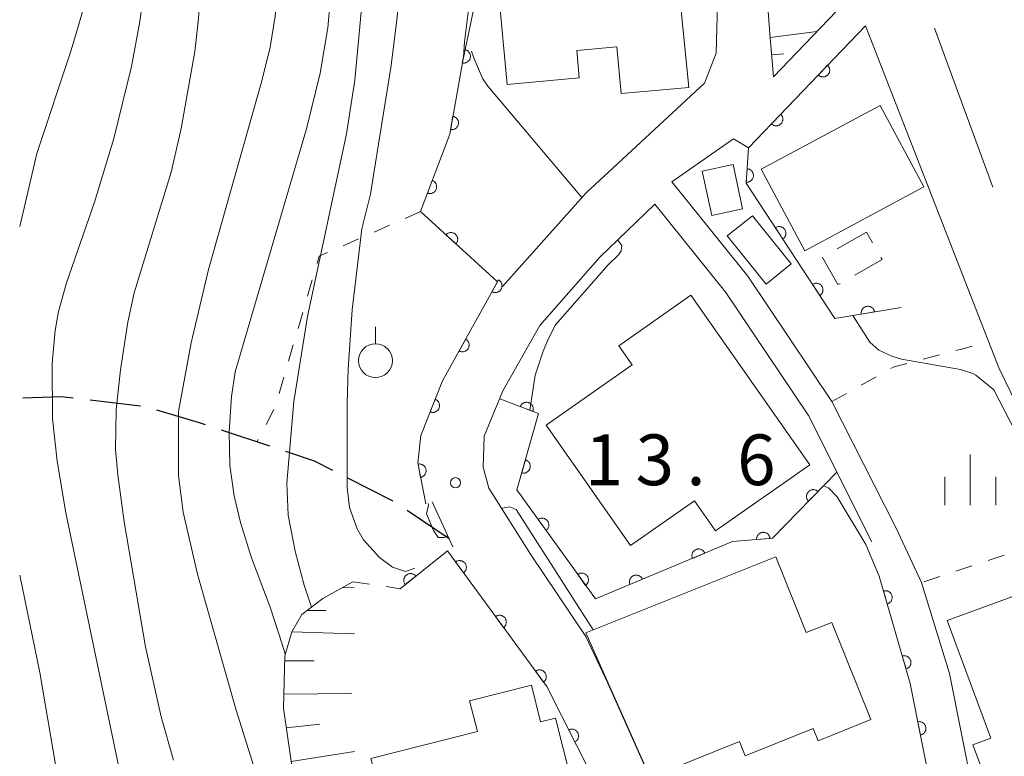
# Model space of a CAD drawing. Units: millimetres. Extents: x -76000 to -74000, y 31500 to 33000.
# Drawn here: x -76000 to -75927, y 32249 to 32304 of the extents above; entities that cross this region are included whole.
import ezdxf

# ---------------------------------------------------------------- set-up
doc = ezdxf.new("R2010")
doc.units = ezdxf.units.MM
for name, color, linetype, lineweight in [('110600_大字・町・丁目界', 7, 'Continuous', 20), ('210100_道路縁（街区線）', 7, 'Continuous', 15), ('210300_徒歩道', 7, 'Continuous', 30), ('300100_普通建物', 7, 'Continuous', 15), ('300300_普通無壁舎', 7, 'Continuous', 9), ('610111_人工斜面(上)', 7, 'Continuous', 9), ('610199_人工斜面(中)', 7, 'Continuous', 9), ('611000_被覆(直)', 7, 'Continuous', 20), ('630100_植生界', 7, 'Continuous', 9), ('631900_果樹園', 7, 'Continuous', 9), ('633400_荒地', 7, 'Continuous', 9), ('710100_等高線（計曲線）', 7, 'Continuous', 20), ('710200_等高線（主曲線）', 7, 'Continuous', 9), ('731200_図化機測定による標高点', 7, 'Continuous', 20), ('731207_図化機測定による標高点（注記）', 7, 'Continuous', 20)]:
    doc.layers.add(name, color=color, linetype=linetype, lineweight=lineweight)
doc.styles.add('Style-WORKING', font='txt')

msp = doc.modelspace()

# ---------------------------------------------------------------- linework, layer by layer
at = {"layer": '110600_大字・町・丁目界'}
msp.add_line((-75928.085, 32291.225), (-75932.402, 32302.956), dxfattribs=at)
at = {"layer": '210100_道路縁（街区線）', "flags": 128}
for points in [[(-75953.54, 32344.07), (-75952.75, 32342.33), (-75946.73, 32326.55), (-75942.39, 32316.12), (-75937.89, 32306.06), (-75944.29, 32299.38), (-75944.57, 32302.54), (-75945.01, 32308.53), (-75945.76, 32313.23), (-75948.24, 32319.62), (-75951.41, 32325.19), (-75953.16, 32329.87), (-75953.66, 32335.99), (-75953.46, 32342.32), (-75953.54, 32344.07)], [(-75964.31, 32283.88), (-75958.15, 32290.8), (-75949.39, 32298.9), (-75948.54, 32301.11), (-75948.39, 32306.61), (-75948.75, 32309.37), (-75949.06, 32312.34), (-75950.7, 32317), (-75952.47, 32320.76), (-75954.03, 32323.72), (-75955.66, 32327.34), (-75956.34, 32329.73), (-75956.59, 32332.18), (-75956.76, 32335.21)], [(-75937.49, 32303.14), (-75946.15, 32294.12), (-75947.26, 32294.78), (-75951.81, 32291.6), (-75946.2, 32284.63), (-75939.99, 32275.37), (-75935.26, 32266.08), (-75933.35, 32262.01), (-75931.28, 32255.28), (-75928.7, 32242.27), (-75927.92, 32240.72), (-75926.54, 32239), (-75925.23, 32237.59), (-75919.19, 32232.88), (-75918.29, 32231.36), (-75916.83, 32226.78), (-75915.45, 32211.08), (-75914.85, 32204.36), (-75914.12, 32192.41), (-75912.31, 32184.97), (-75911.56, 32184.44), (-75910.51, 32184.19), (-75901.43, 32183.96), (-75908.21, 32191.51)], [(-75921.79, 32265.8), (-75927.65, 32277.87), (-75937.49, 32303.14)], [(-75937.02, 32265.02), (-75941.72, 32274.35), (-75947.81, 32283.44), (-75953.06, 32289.95), (-75957.12, 32286.05), (-75961.03, 32281.6)], [(-75961.03, 32281.6), (-75961.56, 32281), (-75964.3, 32276.17), (-75965.68, 32272.81), (-75965.75, 32270.52), (-75965.32, 32268.98), (-75962.24, 32264.09), (-75958.16, 32258.01), (-75956.56, 32254.63), (-75951.03, 32242.21)], [(-75967.99, 32264.65), (-75969.51, 32267.97)]]:
    msp.add_lwpolyline(points, dxfattribs=at)
at = {"layer": '210300_徒歩道'}
for p, q in [((-75991.069, 32275.044), (-75994.794, 32275.474)), ((-75981.525, 32272.08), (-75985.083, 32273.265)), ((-75968.26, 32265.24), (-75971.374, 32267.329))]:
    msp.add_line(p, q, dxfattribs=at)
at = {"layer": '210300_徒歩道', "flags": 128}
for points in [[(-75996.036, 32275.617), (-75996.93, 32275.72), (-75999.779, 32275.627)], [(-75986.269, 32273.66), (-75986.72, 32273.81), (-75989.86, 32274.74)], [(-75976.868, 32270.293), (-75978.22, 32270.98), (-75980.339, 32271.686)], [(-75972.413, 32268.025), (-75972.45, 32268.05), (-75975.753, 32269.727)]]:
    msp.add_lwpolyline(points, dxfattribs=at)
at = {"layer": '300100_普通建物', "flags": 128}
for points in [[(-75952.62, 32319.36), (-75962.75, 32318.43), (-75961.57, 32305.7), (-75964.58, 32305.42), (-75963.97, 32298.81), (-75958.66, 32299.3), (-75958.84, 32301.31), (-75955.87, 32301.59), (-75955.55, 32298.14), (-75950.56, 32298.59), (-75952.62, 32319.36)], [(-75945.21, 32292.54), (-75936.42, 32297.26), (-75933.18, 32291.23), (-75941.98, 32286.51), (-75945.21, 32292.54)], [(-75946.58, 32289.61), (-75947.28, 32292.88), (-75949.56, 32292.39), (-75948.86, 32289.12), (-75946.58, 32289.61)], [(-75945.84, 32289.11), (-75942.98, 32285.56), (-75944.84, 32284.06), (-75947.71, 32287.61), (-75945.84, 32289.11)], [(-75950.41, 32283.24), (-75955.73, 32279.5), (-75954.74, 32278.09), (-75961.09, 32273.63), (-75954.85, 32264.74), (-75950.14, 32268.05), (-75948.58, 32265.83), (-75941.62, 32270.71), (-75950.41, 32283.24)], [(-75953.41, 32247.61), (-75958.17, 32258.28), (-75944.11, 32263.91), (-75941.87, 32258.31), (-75939.99, 32259.06), (-75937.11, 32251.88), (-75941, 32250.32), (-75941.36, 32251.21), (-75946.39, 32249.2), (-75946.81, 32250.25), (-75953.41, 32247.61)], [(-75914.47, 32248.23), (-75916.17, 32253.34), (-75917.7, 32252.83), (-75921.08, 32262.99), (-75931.45, 32259.2), (-75928.23, 32250.5), (-75929.56, 32250.01), (-75925.05, 32238.03), (-75921.48, 32239.15), (-75923.28, 32244.54), (-75921.42, 32245.16), (-75921.19, 32244.47), (-75916.47, 32246.04), (-75916.93, 32247.41), (-75914.47, 32248.23)], [(-75966.76, 32253.26), (-75962.19, 32254.41), (-75961.51, 32251.71), (-75960.41, 32251.98), (-75957.73, 32241.36), (-75960.6, 32240.64), (-75959.88, 32237.8), (-75965, 32236.5), (-75965.73, 32239.42), (-75971.29, 32238.02), (-75974.06, 32249), (-75966.18, 32250.99), (-75966.76, 32253.26)]]:
    msp.add_lwpolyline(points, dxfattribs=at)
at = {"layer": '300300_普通無壁舎'}
for p, q in [((-75937.41, 32287.89), (-75939.583, 32286.654)), ((-75936.97, 32287.11), (-75937.41, 32287.89))]:
    msp.add_line(p, q, dxfattribs=at)
at = {"layer": '300300_普通無壁舎', "flags": 128}
for points in [[(-75940.67, 32286.036), (-75940.68, 32286.03), (-75939.53, 32284.02), (-75939.38, 32284.105)], [(-75938.293, 32284.722), (-75936.27, 32285.87), (-75936.355, 32286.021)]]:
    msp.add_lwpolyline(points, dxfattribs=at)
at = {"layer": '610111_人工斜面(上)', "flags": 128}
for points in [[(-75944.29, 32299.38), (-75944.57, 32302.54), (-75945.01, 32308.53), (-75945.76, 32313.23), (-75948.24, 32319.62), (-75951.41, 32325.19), (-75953.16, 32329.87), (-75953.66, 32335.99)], [(-75967.75, 32216.38), (-75969.12, 32216.81), (-75972.16, 32218.92), (-75973.96, 32222), (-75974.21, 32224.05), (-75975.06, 32232.42), (-75977.45, 32240.26), (-75979.64, 32246.77), (-75980.51, 32252.71), (-75980.41, 32256.58), (-75979.88, 32258.35), (-75979.14, 32259.65), (-75977.6, 32260.83), (-75975.39, 32262.06)]]:
    msp.add_lwpolyline(points, dxfattribs=at)
at = {"layer": '610199_人工斜面(中)', "flags": 128}
for points in [[(-75944.55, 32302.27), (-75941.09, 32302.72)], [(-75944.43, 32301), (-75943.54, 32301.07)], [(-75976.14, 32261.64), (-75975.29, 32261.61)], [(-75978.74, 32259.95), (-75977.36, 32259.93)], [(-75979.88, 32258.35), (-75975.27, 32258.22)], [(-75980.42, 32256.22), (-75978.23, 32256.22)], [(-75980.48, 32253.75), (-75975.46, 32253.81)], [(-75980.3, 32251.27), (-75977.83, 32251.55)], [(-75979.94, 32248.79), (-75975.25, 32249.52)]]:
    msp.add_lwpolyline(points, dxfattribs=at)
at = {"layer": '611000_被覆(直)', "flags": 128}
for points in [[(-75969.99, 32267.81), (-75970.58, 32270.84), (-75970.35, 32272.86), (-75968.75, 32276.91), (-75964.69, 32284.23), (-75970.38, 32289.41), (-75968.22, 32295.14), (-75967.26, 32300.56), (-75964.59, 32313.28), (-75963.91, 32320.27), (-75961.41, 32321.51), (-75957.52, 32321.45), (-75957.19, 32343.04), (-75957.06, 32347.6)], [(-75934.85, 32282.33), (-75939.76, 32281.51), (-75946.31, 32291.52), (-75946.15, 32294.12), (-75937.49, 32303.14)], [(-75967.089, 32301.374), (-75967.294, 32300.396)], [(-75967.294, 32300.396), (-75967.251, 32300.389), (-75967.208, 32300.386), (-75967.165, 32300.386), (-75967.121, 32300.39), (-75967.078, 32300.398), (-75967.036, 32300.41), (-75966.995, 32300.425), (-75966.956, 32300.444), (-75966.918, 32300.466), (-75966.883, 32300.492), (-75966.849, 32300.52), (-75966.819, 32300.552), (-75966.792, 32300.586), (-75966.767, 32300.621), (-75966.746, 32300.66), (-75966.728, 32300.699), (-75966.713, 32300.74), (-75966.702, 32300.782), (-75966.695, 32300.826), (-75966.692, 32300.869), (-75966.693, 32300.912), (-75966.697, 32300.956), (-75966.705, 32300.999), (-75966.717, 32301.041), (-75966.732, 32301.082), (-75966.751, 32301.121), (-75966.773, 32301.159), (-75966.799, 32301.194), (-75966.827, 32301.227), (-75966.858, 32301.258), (-75966.892, 32301.285), (-75966.928, 32301.31), (-75966.966, 32301.331), (-75967.006, 32301.349), (-75967.046, 32301.363), (-75967.089, 32301.374)], [(-75940.295, 32300.219), (-75940.987, 32299.497)], [(-75940.987, 32299.497), (-75940.954, 32299.468), (-75940.919, 32299.443), (-75940.882, 32299.42), (-75940.843, 32299.401), (-75940.802, 32299.385), (-75940.761, 32299.373), (-75940.718, 32299.364), (-75940.675, 32299.359), (-75940.631, 32299.358), (-75940.587, 32299.361), (-75940.544, 32299.367), (-75940.502, 32299.378), (-75940.46, 32299.392), (-75940.42, 32299.409), (-75940.382, 32299.43), (-75940.346, 32299.455), (-75940.312, 32299.481), (-75940.28, 32299.512), (-75940.251, 32299.545), (-75940.226, 32299.58), (-75940.203, 32299.617), (-75940.184, 32299.656), (-75940.168, 32299.697), (-75940.155, 32299.739), (-75940.146, 32299.781), (-75940.142, 32299.824), (-75940.14, 32299.868), (-75940.144, 32299.912), (-75940.15, 32299.955), (-75940.161, 32299.997), (-75940.175, 32300.039), (-75940.192, 32300.079), (-75940.213, 32300.117), (-75940.237, 32300.153), (-75940.264, 32300.187), (-75940.295, 32300.219)], [(-75967.987, 32296.456), (-75968.161, 32295.471)], [(-75968.161, 32295.471), (-75968.118, 32295.466), (-75968.074, 32295.464), (-75968.031, 32295.466), (-75967.988, 32295.471), (-75967.945, 32295.481), (-75967.903, 32295.494), (-75967.863, 32295.51), (-75967.825, 32295.531), (-75967.787, 32295.553), (-75967.753, 32295.581), (-75967.72, 32295.61), (-75967.691, 32295.642), (-75967.665, 32295.677), (-75967.641, 32295.713), (-75967.621, 32295.753), (-75967.605, 32295.792), (-75967.591, 32295.834), (-75967.582, 32295.877), (-75967.576, 32295.92), (-75967.574, 32295.964), (-75967.576, 32296.007), (-75967.581, 32296.05), (-75967.591, 32296.093), (-75967.604, 32296.134), (-75967.62, 32296.175), (-75967.641, 32296.213), (-75967.664, 32296.251), (-75967.691, 32296.285), (-75967.72, 32296.317), (-75967.752, 32296.347), (-75967.787, 32296.373), (-75967.824, 32296.397), (-75967.863, 32296.417), (-75967.903, 32296.433), (-75967.944, 32296.446), (-75967.987, 32296.456)], [(-75943.758, 32296.612), (-75944.45, 32295.891)], [(-75944.45, 32295.891), (-75944.417, 32295.862), (-75944.382, 32295.836), (-75944.345, 32295.814), (-75944.306, 32295.794), (-75944.265, 32295.778), (-75944.223, 32295.766), (-75944.181, 32295.757), (-75944.137, 32295.753), (-75944.094, 32295.751), (-75944.05, 32295.754), (-75944.007, 32295.76), (-75943.965, 32295.771), (-75943.923, 32295.785), (-75943.883, 32295.802), (-75943.845, 32295.824), (-75943.809, 32295.848), (-75943.775, 32295.875), (-75943.743, 32295.905), (-75943.714, 32295.938), (-75943.689, 32295.973), (-75943.666, 32296.01), (-75943.646, 32296.049), (-75943.631, 32296.09), (-75943.618, 32296.132), (-75943.609, 32296.174), (-75943.605, 32296.218), (-75943.603, 32296.261), (-75943.607, 32296.305), (-75943.613, 32296.348), (-75943.624, 32296.39), (-75943.638, 32296.432), (-75943.655, 32296.472), (-75943.676, 32296.51), (-75943.7, 32296.546), (-75943.727, 32296.58), (-75943.758, 32296.612)], [(-75946.245, 32292.577), (-75946.306, 32291.579)], [(-75946.306, 32291.579), (-75946.262, 32291.579), (-75946.219, 32291.582), (-75946.177, 32291.588), (-75946.134, 32291.599), (-75946.093, 32291.613), (-75946.053, 32291.631), (-75946.014, 32291.652), (-75945.979, 32291.676), (-75945.944, 32291.703), (-75945.913, 32291.734), (-75945.884, 32291.767), (-75945.859, 32291.802), (-75945.836, 32291.84), (-75945.817, 32291.879), (-75945.801, 32291.92), (-75945.79, 32291.961), (-75945.781, 32292.004), (-75945.777, 32292.048), (-75945.776, 32292.092), (-75945.779, 32292.135), (-75945.786, 32292.177), (-75945.796, 32292.22), (-75945.811, 32292.261), (-75945.828, 32292.301), (-75945.849, 32292.34), (-75945.874, 32292.375), (-75945.901, 32292.41), (-75945.932, 32292.441), (-75945.964, 32292.47), (-75946, 32292.495), (-75946.037, 32292.518), (-75946.076, 32292.537), (-75946.117, 32292.553), (-75946.159, 32292.564), (-75946.201, 32292.573), (-75946.245, 32292.577)], [(-75969.512, 32291.712), (-75969.865, 32290.776)], [(-75969.865, 32290.776), (-75969.823, 32290.763), (-75969.781, 32290.753), (-75969.738, 32290.747), (-75969.694, 32290.744), (-75969.651, 32290.746), (-75969.607, 32290.751), (-75969.565, 32290.759), (-75969.523, 32290.773), (-75969.482, 32290.788), (-75969.443, 32290.809), (-75969.406, 32290.831), (-75969.372, 32290.858), (-75969.339, 32290.887), (-75969.309, 32290.918), (-75969.282, 32290.953), (-75969.259, 32290.989), (-75969.238, 32291.027), (-75969.221, 32291.068), (-75969.207, 32291.11), (-75969.198, 32291.152), (-75969.191, 32291.195), (-75969.188, 32291.238), (-75969.19, 32291.282), (-75969.195, 32291.325), (-75969.204, 32291.368), (-75969.217, 32291.409), (-75969.232, 32291.451), (-75969.253, 32291.489), (-75969.275, 32291.527), (-75969.302, 32291.561), (-75969.331, 32291.594), (-75969.363, 32291.624), (-75969.397, 32291.651), (-75969.434, 32291.674), (-75969.472, 32291.695), (-75969.512, 32291.712)], [(-75943.605, 32287.386), (-75943.569, 32287.412), (-75943.536, 32287.44), (-75943.506, 32287.471), (-75943.478, 32287.505), (-75943.454, 32287.541), (-75943.432, 32287.579), (-75943.414, 32287.618), (-75943.4, 32287.66), (-75943.389, 32287.702), (-75943.382, 32287.745), (-75943.378, 32287.789), (-75943.379, 32287.832), (-75943.384, 32287.876), (-75943.392, 32287.918), (-75943.404, 32287.961), (-75943.419, 32288.001), (-75943.438, 32288.04), (-75943.46, 32288.078), (-75943.486, 32288.114), (-75943.515, 32288.146), (-75943.545, 32288.177), (-75943.579, 32288.205), (-75943.615, 32288.229), (-75943.653, 32288.251), (-75943.693, 32288.269), (-75943.734, 32288.283), (-75943.776, 32288.294), (-75943.82, 32288.3), (-75943.863, 32288.304), (-75943.907, 32288.303), (-75943.95, 32288.299), (-75943.993, 32288.291), (-75944.035, 32288.279), (-75944.075, 32288.264), (-75944.114, 32288.245), (-75944.152, 32288.223)], [(-75944.152, 32288.223), (-75943.605, 32287.386)], [(-75967.762, 32287.027), (-75967.734, 32287.061), (-75967.71, 32287.097), (-75967.688, 32287.134), (-75967.669, 32287.174), (-75967.655, 32287.215), (-75967.644, 32287.257), (-75967.636, 32287.3), (-75967.633, 32287.343), (-75967.632, 32287.387), (-75967.637, 32287.431), (-75967.644, 32287.474), (-75967.656, 32287.516), (-75967.671, 32287.557), (-75967.689, 32287.596), (-75967.712, 32287.634), (-75967.737, 32287.669), (-75967.764, 32287.702), (-75967.796, 32287.733), (-75967.829, 32287.762), (-75967.865, 32287.786), (-75967.902, 32287.808), (-75967.942, 32287.826), (-75967.983, 32287.841), (-75968.026, 32287.852), (-75968.068, 32287.86), (-75968.112, 32287.863), (-75968.156, 32287.864), (-75968.199, 32287.859), (-75968.242, 32287.852), (-75968.284, 32287.84), (-75968.325, 32287.825), (-75968.365, 32287.806), (-75968.402, 32287.784), (-75968.437, 32287.759), (-75968.471, 32287.731), (-75968.502, 32287.7)], [(-75968.502, 32287.7), (-75967.762, 32287.027)], [(-75964.615, 32284.365), (-75965.1, 32283.491)], [(-75965.1, 32283.491), (-75965.06, 32283.471), (-75965.02, 32283.456), (-75964.979, 32283.443), (-75964.936, 32283.434), (-75964.893, 32283.43), (-75964.849, 32283.428), (-75964.805, 32283.43), (-75964.762, 32283.438), (-75964.72, 32283.447), (-75964.678, 32283.462), (-75964.638, 32283.478), (-75964.6, 32283.5), (-75964.564, 32283.524), (-75964.529, 32283.551), (-75964.498, 32283.581), (-75964.469, 32283.613), (-75964.443, 32283.648), (-75964.42, 32283.686), (-75964.401, 32283.725), (-75964.385, 32283.766), (-75964.372, 32283.807), (-75964.363, 32283.85), (-75964.359, 32283.893), (-75964.357, 32283.937), (-75964.36, 32283.98), (-75964.367, 32284.023), (-75964.376, 32284.066), (-75964.391, 32284.107), (-75964.408, 32284.148), (-75964.429, 32284.186), (-75964.453, 32284.222), (-75964.48, 32284.256), (-75964.51, 32284.288), (-75964.543, 32284.316), (-75964.577, 32284.342), (-75964.615, 32284.365)], [(-75940.867, 32283.202), (-75940.831, 32283.228), (-75940.799, 32283.256), (-75940.768, 32283.287), (-75940.74, 32283.321), (-75940.716, 32283.357), (-75940.695, 32283.395), (-75940.676, 32283.434), (-75940.663, 32283.476), (-75940.651, 32283.518), (-75940.645, 32283.561), (-75940.641, 32283.605), (-75940.642, 32283.648), (-75940.646, 32283.692), (-75940.654, 32283.735), (-75940.666, 32283.777), (-75940.682, 32283.817), (-75940.7, 32283.856), (-75940.723, 32283.894), (-75940.748, 32283.93), (-75940.777, 32283.963), (-75940.807, 32283.993), (-75940.841, 32284.021), (-75940.877, 32284.045), (-75940.915, 32284.067), (-75940.955, 32284.085), (-75940.996, 32284.099), (-75941.039, 32284.11), (-75941.082, 32284.117), (-75941.125, 32284.121), (-75941.169, 32284.12), (-75941.212, 32284.115), (-75941.255, 32284.107), (-75941.297, 32284.095), (-75941.337, 32284.08), (-75941.377, 32284.061), (-75941.415, 32284.039)], [(-75941.415, 32284.039), (-75940.867, 32283.202)], [(-75936.823, 32282.001), (-75936.832, 32282.044), (-75936.845, 32282.085), (-75936.861, 32282.125), (-75936.88, 32282.164), (-75936.904, 32282.201), (-75936.93, 32282.236), (-75936.959, 32282.269), (-75936.991, 32282.298), (-75937.025, 32282.326), (-75937.062, 32282.349), (-75937.1, 32282.37), (-75937.141, 32282.386), (-75937.182, 32282.4), (-75937.225, 32282.41), (-75937.268, 32282.416), (-75937.311, 32282.418), (-75937.354, 32282.417), (-75937.398, 32282.411), (-75937.441, 32282.402), (-75937.483, 32282.389), (-75937.523, 32282.373), (-75937.562, 32282.354), (-75937.599, 32282.33), (-75937.634, 32282.304), (-75937.666, 32282.275), (-75937.696, 32282.243), (-75937.723, 32282.209), (-75937.746, 32282.172), (-75937.768, 32282.134), (-75937.784, 32282.093), (-75937.797, 32282.052), (-75937.808, 32282.009), (-75937.814, 32281.966), (-75937.815, 32281.923), (-75937.814, 32281.88), (-75937.809, 32281.836)], [(-75937.809, 32281.836), (-75936.823, 32282.001)], [(-75967.04, 32279.993), (-75967.525, 32279.118)], [(-75967.525, 32279.118), (-75967.486, 32279.099), (-75967.445, 32279.083), (-75967.404, 32279.071), (-75967.361, 32279.062), (-75967.318, 32279.057), (-75967.274, 32279.056), (-75967.23, 32279.058), (-75967.188, 32279.065), (-75967.145, 32279.074), (-75967.103, 32279.089), (-75967.063, 32279.106), (-75967.025, 32279.127), (-75966.989, 32279.151), (-75966.954, 32279.178), (-75966.923, 32279.209), (-75966.895, 32279.241), (-75966.868, 32279.276), (-75966.845, 32279.313), (-75966.826, 32279.353), (-75966.81, 32279.393), (-75966.798, 32279.434), (-75966.789, 32279.477), (-75966.784, 32279.521), (-75966.783, 32279.564), (-75966.785, 32279.608), (-75966.792, 32279.651), (-75966.801, 32279.694), (-75966.816, 32279.735), (-75966.833, 32279.775), (-75966.854, 32279.813), (-75966.878, 32279.85), (-75966.905, 32279.884), (-75966.935, 32279.916), (-75966.968, 32279.944), (-75967.003, 32279.97), (-75967.04, 32279.993)], [(-75969.292, 32275.539), (-75969.659, 32274.609)], [(-75969.659, 32274.609), (-75969.618, 32274.594), (-75969.575, 32274.584), (-75969.533, 32274.577), (-75969.489, 32274.574), (-75969.446, 32274.575), (-75969.402, 32274.579), (-75969.359, 32274.587), (-75969.318, 32274.599), (-75969.276, 32274.614), (-75969.237, 32274.634), (-75969.2, 32274.656), (-75969.165, 32274.682), (-75969.132, 32274.711), (-75969.101, 32274.742), (-75969.074, 32274.776), (-75969.05, 32274.812), (-75969.029, 32274.85), (-75969.01, 32274.89), (-75968.996, 32274.932), (-75968.986, 32274.974), (-75968.979, 32275.016), (-75968.976, 32275.06), (-75968.977, 32275.103), (-75968.981, 32275.147), (-75968.989, 32275.19), (-75969.001, 32275.231), (-75969.016, 32275.273), (-75969.036, 32275.312), (-75969.058, 32275.349), (-75969.084, 32275.384), (-75969.113, 32275.417), (-75969.144, 32275.448), (-75969.178, 32275.475), (-75969.214, 32275.499), (-75969.252, 32275.521), (-75969.292, 32275.539)], [(-75939.61, 32270.16), (-75944.37, 32265.27), (-75947.32, 32265.03), (-75957.46, 32260.8), (-75963.26, 32268.85), (-75961.66, 32274.49), (-75964.53, 32275.57)], [(-75962.076, 32274.647), (-75962.063, 32274.689), (-75962.053, 32274.731), (-75962.047, 32274.773), (-75962.044, 32274.817), (-75962.046, 32274.861), (-75962.051, 32274.904), (-75962.059, 32274.947), (-75962.073, 32274.988), (-75962.088, 32275.029), (-75962.109, 32275.068), (-75962.131, 32275.105), (-75962.158, 32275.14), (-75962.187, 32275.172), (-75962.219, 32275.202), (-75962.253, 32275.229), (-75962.29, 32275.253), (-75962.328, 32275.273), (-75962.368, 32275.291), (-75962.41, 32275.304), (-75962.452, 32275.314), (-75962.495, 32275.32), (-75962.539, 32275.323), (-75962.582, 32275.321), (-75962.626, 32275.316), (-75962.668, 32275.308), (-75962.71, 32275.294), (-75962.751, 32275.279), (-75962.79, 32275.258), (-75962.827, 32275.236), (-75962.861, 32275.209), (-75962.894, 32275.18), (-75962.924, 32275.148), (-75962.951, 32275.114), (-75962.974, 32275.077), (-75962.995, 32275.039), (-75963.012, 32274.999)], [(-75963.012, 32274.999), (-75962.076, 32274.647)], [(-75970.372, 32269.773), (-75970.329, 32269.784), (-75970.288, 32269.798), (-75970.249, 32269.814), (-75970.21, 32269.835), (-75970.174, 32269.86), (-75970.14, 32269.887), (-75970.108, 32269.916), (-75970.08, 32269.949), (-75970.053, 32269.984), (-75970.031, 32270.022), (-75970.011, 32270.061), (-75969.995, 32270.101), (-75969.983, 32270.143), (-75969.974, 32270.186), (-75969.969, 32270.23), (-75969.968, 32270.273), (-75969.971, 32270.316), (-75969.977, 32270.359), (-75969.987, 32270.402), (-75970.002, 32270.443), (-75970.018, 32270.483), (-75970.039, 32270.522), (-75970.064, 32270.558), (-75970.091, 32270.592), (-75970.12, 32270.624), (-75970.153, 32270.652), (-75970.188, 32270.679), (-75970.226, 32270.701), (-75970.264, 32270.721), (-75970.305, 32270.737), (-75970.347, 32270.749), (-75970.39, 32270.758), (-75970.434, 32270.763), (-75970.476, 32270.763), (-75970.52, 32270.761), (-75970.563, 32270.755)], [(-75970.563, 32270.755), (-75970.372, 32269.773)], [(-75962.63, 32271.07), (-75962.903, 32270.108)], [(-75962.903, 32270.108), (-75962.86, 32270.098), (-75962.817, 32270.092), (-75962.774, 32270.089), (-75962.731, 32270.09), (-75962.687, 32270.095), (-75962.644, 32270.104), (-75962.603, 32270.116), (-75962.562, 32270.133), (-75962.523, 32270.152), (-75962.486, 32270.175), (-75962.451, 32270.201), (-75962.418, 32270.23), (-75962.389, 32270.262), (-75962.361, 32270.296), (-75962.337, 32270.333), (-75962.317, 32270.371), (-75962.3, 32270.41), (-75962.286, 32270.452), (-75962.276, 32270.495), (-75962.27, 32270.538), (-75962.267, 32270.581), (-75962.268, 32270.625), (-75962.273, 32270.668), (-75962.282, 32270.711), (-75962.294, 32270.753), (-75962.311, 32270.793), (-75962.33, 32270.833), (-75962.353, 32270.87), (-75962.379, 32270.905), (-75962.408, 32270.937), (-75962.44, 32270.967), (-75962.474, 32270.994), (-75962.511, 32271.018), (-75962.549, 32271.038), (-75962.589, 32271.056), (-75962.63, 32271.07)], [(-75941.005, 32268.727), (-75941.038, 32268.756), (-75941.073, 32268.782), (-75941.109, 32268.805), (-75941.148, 32268.825), (-75941.189, 32268.84), (-75941.231, 32268.853), (-75941.273, 32268.863), (-75941.317, 32268.867), (-75941.361, 32268.869), (-75941.404, 32268.866), (-75941.447, 32268.86), (-75941.49, 32268.85), (-75941.531, 32268.836), (-75941.571, 32268.819), (-75941.61, 32268.798), (-75941.646, 32268.774), (-75941.68, 32268.747), (-75941.712, 32268.717), (-75941.741, 32268.684), (-75941.767, 32268.649), (-75941.79, 32268.613), (-75941.81, 32268.574), (-75941.826, 32268.533), (-75941.838, 32268.491), (-75941.848, 32268.449), (-75941.852, 32268.406), (-75941.854, 32268.362), (-75941.851, 32268.318), (-75941.845, 32268.275), (-75941.835, 32268.233), (-75941.821, 32268.191), (-75941.804, 32268.151), (-75941.783, 32268.112), (-75941.759, 32268.077), (-75941.733, 32268.042), (-75941.703, 32268.01)], [(-75941.703, 32268.01), (-75941.005, 32268.727)], [(-75961.101, 32265.854), (-75961.067, 32265.881), (-75961.035, 32265.911), (-75961.007, 32265.943), (-75960.98, 32265.978), (-75960.958, 32266.015), (-75960.938, 32266.054), (-75960.921, 32266.095), (-75960.909, 32266.137), (-75960.899, 32266.179), (-75960.895, 32266.223), (-75960.893, 32266.266), (-75960.896, 32266.31), (-75960.903, 32266.353), (-75960.912, 32266.396), (-75960.926, 32266.437), (-75960.944, 32266.477), (-75960.964, 32266.515), (-75960.988, 32266.552), (-75961.015, 32266.586), (-75961.045, 32266.618), (-75961.077, 32266.647), (-75961.112, 32266.673), (-75961.149, 32266.696), (-75961.188, 32266.716), (-75961.229, 32266.732), (-75961.271, 32266.744), (-75961.313, 32266.754), (-75961.357, 32266.758), (-75961.4, 32266.76), (-75961.444, 32266.757), (-75961.487, 32266.751), (-75961.53, 32266.741), (-75961.571, 32266.727), (-75961.611, 32266.71), (-75961.649, 32266.689), (-75961.686, 32266.665)], [(-75961.686, 32266.665), (-75961.101, 32265.854)], [(-75944.545, 32265.256), (-75944.551, 32265.299), (-75944.56, 32265.342), (-75944.573, 32265.383), (-75944.589, 32265.424), (-75944.609, 32265.462), (-75944.632, 32265.499), (-75944.658, 32265.535), (-75944.688, 32265.566), (-75944.719, 32265.597), (-75944.755, 32265.623), (-75944.791, 32265.647), (-75944.83, 32265.667), (-75944.87, 32265.684), (-75944.911, 32265.698), (-75944.954, 32265.707), (-75944.997, 32265.713), (-75945.04, 32265.715), (-75945.084, 32265.714), (-75945.128, 32265.708), (-75945.17, 32265.699), (-75945.211, 32265.686), (-75945.252, 32265.67), (-75945.291, 32265.65), (-75945.328, 32265.627), (-75945.363, 32265.601), (-75945.395, 32265.571), (-75945.425, 32265.539), (-75945.451, 32265.504), (-75945.475, 32265.468), (-75945.495, 32265.429), (-75945.512, 32265.389), (-75945.526, 32265.348), (-75945.535, 32265.305), (-75945.541, 32265.262), (-75945.544, 32265.219), (-75945.542, 32265.175)], [(-75945.542, 32265.175), (-75944.545, 32265.256)], [(-75951.75, 32234.84), (-75956.66, 32245.66), (-75961.05, 32254.32), (-75968.38, 32264.34), (-75971.89, 32261.55)], [(-75949.365, 32264.177), (-75949.384, 32264.217), (-75949.406, 32264.254), (-75949.431, 32264.289), (-75949.459, 32264.323), (-75949.49, 32264.353), (-75949.523, 32264.382), (-75949.559, 32264.407), (-75949.597, 32264.428), (-75949.636, 32264.447), (-75949.678, 32264.461), (-75949.72, 32264.473), (-75949.763, 32264.48), (-75949.806, 32264.484), (-75949.85, 32264.484), (-75949.894, 32264.48), (-75949.936, 32264.472), (-75949.978, 32264.461), (-75950.019, 32264.446), (-75950.059, 32264.427), (-75950.096, 32264.405), (-75950.132, 32264.38), (-75950.165, 32264.352), (-75950.196, 32264.321), (-75950.224, 32264.288), (-75950.249, 32264.252), (-75950.27, 32264.214), (-75950.29, 32264.175), (-75950.304, 32264.133), (-75950.316, 32264.091), (-75950.323, 32264.048), (-75950.326, 32264.005), (-75950.326, 32263.961), (-75950.322, 32263.917), (-75950.314, 32263.875), (-75950.303, 32263.833), (-75950.288, 32263.792)], [(-75950.288, 32263.792), (-75949.365, 32264.177)], [(-75921.13, 32212.18), (-75918.48, 32211.32), (-75919.79, 32226.18), (-75921.07, 32230.05), (-75921.35, 32230.47), (-75921.71, 32231), (-75927.38, 32235.46), (-75928.84, 32237.01), (-75930.64, 32239.44), (-75931.52, 32241.06), (-75934.19, 32254.55), (-75936.48, 32262.48), (-75937.48, 32264.81)], [(-75967.196, 32262.721), (-75967.161, 32262.749), (-75967.13, 32262.779), (-75967.102, 32262.811), (-75967.075, 32262.846), (-75967.053, 32262.883), (-75967.033, 32262.923), (-75967.017, 32262.963), (-75967.006, 32263.005), (-75966.996, 32263.048), (-75966.992, 32263.092), (-75966.99, 32263.135), (-75966.994, 32263.178), (-75967.001, 32263.222), (-75967.011, 32263.264), (-75967.025, 32263.306), (-75967.042, 32263.345), (-75967.063, 32263.383), (-75967.087, 32263.42), (-75967.115, 32263.454), (-75967.145, 32263.485), (-75967.177, 32263.514), (-75967.212, 32263.54), (-75967.25, 32263.562), (-75967.289, 32263.582), (-75967.329, 32263.598), (-75967.371, 32263.61), (-75967.414, 32263.619), (-75967.458, 32263.623), (-75967.501, 32263.625), (-75967.545, 32263.622), (-75967.588, 32263.615), (-75967.63, 32263.605), (-75967.672, 32263.591), (-75967.711, 32263.573), (-75967.749, 32263.552), (-75967.786, 32263.528)], [(-75967.786, 32263.528), (-75967.196, 32262.721)], [(-75958.179, 32261.797), (-75958.144, 32261.825), (-75958.113, 32261.855), (-75958.084, 32261.886), (-75958.057, 32261.922), (-75958.035, 32261.959), (-75958.015, 32261.998), (-75957.998, 32262.038), (-75957.986, 32262.08), (-75957.977, 32262.123), (-75957.972, 32262.166), (-75957.97, 32262.21), (-75957.973, 32262.253), (-75957.98, 32262.297), (-75957.99, 32262.339), (-75958.004, 32262.381), (-75958.021, 32262.42), (-75958.041, 32262.458), (-75958.065, 32262.495), (-75958.092, 32262.53), (-75958.122, 32262.561), (-75958.154, 32262.59), (-75958.189, 32262.616), (-75958.227, 32262.639), (-75958.266, 32262.659), (-75958.306, 32262.675), (-75958.348, 32262.687), (-75958.391, 32262.697), (-75958.434, 32262.701), (-75958.478, 32262.703), (-75958.521, 32262.7), (-75958.564, 32262.694), (-75958.607, 32262.684), (-75958.648, 32262.67), (-75958.688, 32262.653), (-75958.726, 32262.633), (-75958.763, 32262.609)], [(-75970.724, 32262.477), (-75970.753, 32262.51), (-75970.784, 32262.54), (-75970.817, 32262.567), (-75970.854, 32262.592), (-75970.892, 32262.613), (-75970.932, 32262.631), (-75970.973, 32262.646), (-75971.015, 32262.655), (-75971.058, 32262.663), (-75971.102, 32262.665), (-75971.146, 32262.665), (-75971.189, 32262.66), (-75971.232, 32262.652), (-75971.274, 32262.64), (-75971.315, 32262.624), (-75971.353, 32262.605), (-75971.391, 32262.583), (-75971.426, 32262.557), (-75971.46, 32262.528), (-75971.489, 32262.497), (-75971.517, 32262.464), (-75971.542, 32262.427), (-75971.562, 32262.389), (-75971.58, 32262.349), (-75971.595, 32262.308), (-75971.605, 32262.266), (-75971.613, 32262.223), (-75971.615, 32262.179), (-75971.615, 32262.135), (-75971.61, 32262.092), (-75971.601, 32262.049), (-75971.59, 32262.007), (-75971.574, 32261.966), (-75971.554, 32261.928), (-75971.532, 32261.89), (-75971.507, 32261.855)], [(-75971.507, 32261.855), (-75970.724, 32262.477)], [(-75958.763, 32262.609), (-75958.179, 32261.797)], [(-75953.98, 32262.252), (-75953.999, 32262.292), (-75954.021, 32262.329), (-75954.045, 32262.364), (-75954.073, 32262.398), (-75954.104, 32262.428), (-75954.138, 32262.457), (-75954.173, 32262.482), (-75954.211, 32262.503), (-75954.251, 32262.522), (-75954.292, 32262.536), (-75954.334, 32262.548), (-75954.377, 32262.555), (-75954.421, 32262.559), (-75954.464, 32262.559), (-75954.508, 32262.555), (-75954.55, 32262.547), (-75954.592, 32262.536), (-75954.634, 32262.521), (-75954.674, 32262.502), (-75954.711, 32262.48), (-75954.746, 32262.455), (-75954.78, 32262.427), (-75954.81, 32262.396), (-75954.839, 32262.363), (-75954.864, 32262.327), (-75954.885, 32262.289), (-75954.904, 32262.25), (-75954.918, 32262.208), (-75954.93, 32262.166), (-75954.937, 32262.123), (-75954.941, 32262.08), (-75954.941, 32262.036), (-75954.937, 32261.992), (-75954.929, 32261.95), (-75954.918, 32261.908), (-75954.903, 32261.867)], [(-75954.903, 32261.867), (-75953.98, 32262.252)], [(-75935.886, 32260.422), (-75935.844, 32260.436), (-75935.804, 32260.454), (-75935.767, 32260.474), (-75935.73, 32260.498), (-75935.696, 32260.526), (-75935.664, 32260.556), (-75935.635, 32260.588), (-75935.61, 32260.624), (-75935.586, 32260.661), (-75935.567, 32260.7), (-75935.551, 32260.741), (-75935.539, 32260.782), (-75935.531, 32260.825), (-75935.525, 32260.869), (-75935.525, 32260.913), (-75935.528, 32260.955), (-75935.534, 32260.998), (-75935.544, 32261.041), (-75935.558, 32261.083), (-75935.576, 32261.123), (-75935.596, 32261.16), (-75935.62, 32261.197), (-75935.648, 32261.231), (-75935.678, 32261.263), (-75935.71, 32261.292), (-75935.746, 32261.317), (-75935.783, 32261.341), (-75935.822, 32261.36), (-75935.862, 32261.376), (-75935.904, 32261.388), (-75935.947, 32261.396), (-75935.991, 32261.401), (-75936.035, 32261.402), (-75936.077, 32261.399), (-75936.12, 32261.393), (-75936.163, 32261.383)], [(-75936.163, 32261.383), (-75935.886, 32260.422)], [(-75964.244, 32258.686), (-75964.209, 32258.713), (-75964.178, 32258.743), (-75964.149, 32258.775), (-75964.123, 32258.811), (-75964.101, 32258.848), (-75964.081, 32258.887), (-75964.065, 32258.928), (-75964.054, 32258.969), (-75964.044, 32259.012), (-75964.04, 32259.056), (-75964.038, 32259.099), (-75964.042, 32259.143), (-75964.049, 32259.186), (-75964.058, 32259.229), (-75964.073, 32259.27), (-75964.09, 32259.309), (-75964.111, 32259.348), (-75964.135, 32259.384), (-75964.163, 32259.419), (-75964.193, 32259.45), (-75964.225, 32259.478), (-75964.26, 32259.505), (-75964.298, 32259.527), (-75964.337, 32259.546), (-75964.377, 32259.563), (-75964.419, 32259.574), (-75964.462, 32259.584), (-75964.506, 32259.588), (-75964.549, 32259.589), (-75964.593, 32259.586), (-75964.636, 32259.579), (-75964.678, 32259.569), (-75964.72, 32259.555), (-75964.759, 32259.538), (-75964.797, 32259.517), (-75964.834, 32259.493)], [(-75964.834, 32259.493), (-75964.244, 32258.686)], [(-75934.499, 32255.618), (-75934.457, 32255.633), (-75934.417, 32255.65), (-75934.379, 32255.671), (-75934.343, 32255.695), (-75934.309, 32255.722), (-75934.277, 32255.752), (-75934.248, 32255.785), (-75934.223, 32255.82), (-75934.199, 32255.857), (-75934.18, 32255.897), (-75934.164, 32255.937), (-75934.152, 32255.979), (-75934.143, 32256.022), (-75934.138, 32256.065), (-75934.137, 32256.109), (-75934.14, 32256.152), (-75934.147, 32256.195), (-75934.157, 32256.238), (-75934.171, 32256.279), (-75934.189, 32256.319), (-75934.209, 32256.357), (-75934.233, 32256.393), (-75934.261, 32256.427), (-75934.291, 32256.459), (-75934.323, 32256.488), (-75934.358, 32256.513), (-75934.395, 32256.537), (-75934.435, 32256.556), (-75934.475, 32256.572), (-75934.517, 32256.584), (-75934.56, 32256.593), (-75934.603, 32256.598), (-75934.647, 32256.599), (-75934.69, 32256.596), (-75934.733, 32256.589), (-75934.776, 32256.579)], [(-75934.776, 32256.579), (-75934.499, 32255.618)], [(-75961.291, 32254.65), (-75961.257, 32254.678), (-75961.226, 32254.708), (-75961.197, 32254.74), (-75961.171, 32254.775), (-75961.149, 32254.813), (-75961.129, 32254.852), (-75961.113, 32254.892), (-75961.101, 32254.934), (-75961.092, 32254.977), (-75961.088, 32255.021), (-75961.086, 32255.064), (-75961.09, 32255.107), (-75961.096, 32255.151), (-75961.106, 32255.193), (-75961.121, 32255.235), (-75961.138, 32255.274), (-75961.159, 32255.312), (-75961.183, 32255.349), (-75961.211, 32255.383), (-75961.241, 32255.414), (-75961.273, 32255.443), (-75961.308, 32255.469), (-75961.346, 32255.491), (-75961.385, 32255.511), (-75961.425, 32255.527), (-75961.467, 32255.539), (-75961.51, 32255.548), (-75961.554, 32255.552), (-75961.597, 32255.554), (-75961.641, 32255.551), (-75961.684, 32255.544), (-75961.726, 32255.534), (-75961.768, 32255.52), (-75961.807, 32255.502), (-75961.845, 32255.481), (-75961.882, 32255.457)], [(-75961.882, 32255.457), (-75961.291, 32254.65)], [(-75958.974, 32250.225), (-75958.936, 32250.247), (-75958.9, 32250.271), (-75958.867, 32250.299), (-75958.835, 32250.329), (-75958.807, 32250.362), (-75958.781, 32250.398), (-75958.759, 32250.435), (-75958.741, 32250.475), (-75958.724, 32250.515), (-75958.713, 32250.558), (-75958.705, 32250.6), (-75958.701, 32250.644), (-75958.701, 32250.688), (-75958.704, 32250.731), (-75958.711, 32250.774), (-75958.722, 32250.816), (-75958.736, 32250.857), (-75958.754, 32250.897), (-75958.776, 32250.935), (-75958.801, 32250.971), (-75958.828, 32251.004), (-75958.858, 32251.036), (-75958.892, 32251.064), (-75958.927, 32251.09), (-75958.964, 32251.112), (-75959.004, 32251.13), (-75959.045, 32251.147), (-75959.087, 32251.158), (-75959.13, 32251.166), (-75959.173, 32251.17), (-75959.217, 32251.17), (-75959.26, 32251.168), (-75959.304, 32251.16), (-75959.345, 32251.149), (-75959.386, 32251.135), (-75959.426, 32251.117)], [(-75959.426, 32251.117), (-75958.974, 32250.225)], [(-75933.435, 32250.736), (-75933.392, 32250.747), (-75933.351, 32250.761), (-75933.312, 32250.778), (-75933.273, 32250.799), (-75933.237, 32250.823), (-75933.203, 32250.85), (-75933.171, 32250.88), (-75933.143, 32250.913), (-75933.116, 32250.948), (-75933.094, 32250.986), (-75933.074, 32251.025), (-75933.059, 32251.065), (-75933.047, 32251.108), (-75933.038, 32251.15), (-75933.033, 32251.194), (-75933.033, 32251.237), (-75933.035, 32251.28), (-75933.042, 32251.324), (-75933.052, 32251.366), (-75933.066, 32251.407), (-75933.083, 32251.447), (-75933.104, 32251.486), (-75933.129, 32251.521), (-75933.156, 32251.556), (-75933.186, 32251.588), (-75933.219, 32251.616), (-75933.254, 32251.643), (-75933.292, 32251.665), (-75933.33, 32251.684), (-75933.371, 32251.7), (-75933.413, 32251.712), (-75933.456, 32251.721), (-75933.499, 32251.725), (-75933.542, 32251.726), (-75933.586, 32251.724), (-75933.629, 32251.717)], [(-75933.629, 32251.717), (-75933.435, 32250.736)]]:
    msp.add_lwpolyline(points, dxfattribs=at)
at = {"layer": '630100_植生界'}
for p, q in [((-75970.38, 32289.41), (-75971.524, 32288.906)), ((-75972.668, 32288.402), (-75973.812, 32287.898)), ((-75974.956, 32287.394), (-75976.099, 32286.89)), ((-75978.379, 32284.368), (-75978.73, 32283.168)), ((-75979.08, 32281.968), (-75979.431, 32280.768)), ((-75979.782, 32279.568), (-75980.132, 32278.369)), ((-75933.228, 32278.497), (-75932.019, 32278.818)), ((-75980.483, 32277.169), (-75980.833, 32275.969)), ((-75937.807, 32276.589), (-75936.716, 32277.198)), ((-75939.99, 32275.37), (-75938.899, 32275.979)), ((-75981.213, 32274.781), (-75981.797, 32273.675)), ((-75982.38, 32272.57), (-75982.47, 32272.4)), ((-75927.254, 32264.025), (-75928.44, 32263.633)), ((-75929.627, 32263.241), (-75930.814, 32262.848)), ((-75975.39, 32262.06), (-75974.153, 32261.88)), ((-75932.001, 32262.456), (-75933.188, 32262.064)), ((-75972.916, 32261.7), (-75971.89, 32261.55))]:
    msp.add_line(p, q, dxfattribs=at)
at = {"layer": '630100_植生界', "flags": 128}
for points in [[(-75977.243, 32286.386), (-75977.87, 32286.11), (-75978.029, 32285.567)], [(-75930.811, 32279.138), (-75930.39, 32279.25), (-75929.604, 32279.463)], [(-75935.624, 32277.807), (-75935.44, 32277.91), (-75934.436, 32278.176)]]:
    msp.add_lwpolyline(points, dxfattribs=at)
at = {"layer": '631900_果樹園'}
msp.add_line((-75973.71, 32279.645), (-75973.71, 32280.895), dxfattribs=at)
msp.add_circle((-75973.71, 32278.395), 1.24995, dxfattribs=at)
at = {"layer": '633400_荒地'}
for p, q in [((-75929.75, 32267.715), (-75929.75, 32271.465)), ((-75931.624, 32267.715), (-75931.624, 32269.815)), ((-75927.874, 32267.715), (-75927.874, 32269.815))]:
    msp.add_line(p, q, dxfattribs=at)
at = {"layer": '710100_等高線（計曲線）', "flags": 128}
for points in [[(-75980.37, 32256.71), (-75980.57, 32257.38), (-75981.49, 32260.18), (-75982.86, 32263.82), (-75983.68, 32266.43), (-75984.15, 32268.4), (-75984.47, 32270.65), (-75984.51, 32273.13), (-75984.35, 32275.76), (-75984.08, 32277.57), (-75978.81, 32295.53), (-75977.79, 32299.64), (-75977.23, 32303), (-75977.05, 32304.97), (-75976.93, 32309.34), (-75977.02, 32311.4), (-75977.49, 32315.08), (-75977.82, 32316.69), (-75979.76, 32324.11), (-75980.62, 32329.1)], [(-75938.43, 32281.73), (-75937.17, 32279.77), (-75936.51, 32279.17), (-75935.54, 32278.72), (-75934.84, 32278.52), (-75930.47, 32277.74), (-75929.56, 32277.44), (-75929.333, 32277.315)], [(-75929.333, 32277.315), (-75928.019, 32276.241), (-75923.166, 32266.84), (-75922.594, 32266.272), (-75921.79, 32265.8), (-75914.41, 32250.63), (-75911.94, 32244.82), (-75914.419, 32243.743), (-75913.576, 32242.001), (-75911.25, 32242.98), (-75910.967, 32242.225), (-75910.456, 32240.861), (-75908.41, 32235.4), (-75907.93, 32234.14), (-75902.8, 32218.82), (-75899.75, 32207.4), (-75896.728, 32187.441), (-75900.183, 32187.332), (-75900.437, 32187.239), (-75900.601, 32187.078)]]:
    msp.add_lwpolyline(points, dxfattribs=at)
at = {"layer": '710200_等高線（主曲線）', "flags": 128}
for points in [[(-76000, 32288.31), (-75998.73, 32293.7), (-75996.2, 32301.34), (-75995.42, 32304.01), (-75994.31, 32308.88), (-75993.65, 32312.94), (-75993.31, 32316.06), (-75993.17, 32318.37), (-75993.36, 32325.28), (-75993.14, 32335.55), (-75993.1, 32342.28), (-75993.18, 32345.04), (-75993.36, 32347.6)], [(-75991.14, 32347.6), (-75990.72, 32343.07), (-75990.5, 32337.02), (-75990.45, 32334.1), (-75990.6, 32327.82), (-75990.23, 32319.08), (-75990.37, 32312.8), (-75990.79, 32305.88), (-75991.12, 32303.45), (-75991.74, 32300.13), (-75993.04, 32294.8), (-75994.47, 32290.1), (-75996.54, 32284.15), (-75997.13, 32282.03), (-75997.38, 32280.62), (-75997.6, 32278.18), (-75997.57, 32274.13), (-75997.22, 32270.98), (-75996.58, 32267.15), (-75991.19, 32241.26)], [(-75988.64, 32248.88), (-75989.54, 32252.08), (-75990.71, 32257.25), (-75992.28, 32266.49), (-75992.75, 32269.96), (-75992.91, 32271.84), (-75992.87, 32274.78), (-75992.56, 32277.72), (-75992, 32281.23), (-75991.54, 32283.41), (-75988.8, 32292.32), (-75988.06, 32295.56), (-75987.05, 32301.25), (-75986.78, 32303.68), (-75986.54, 32307.58), (-75986.5, 32310.49), (-75986.61, 32313.63), (-75987.46, 32328.53), (-75987.89, 32334.46), (-75988.16, 32342.64), (-75988.52, 32345.94), (-75988.89, 32347.6)], [(-75979.01, 32235.12), (-75980.17, 32239.87), (-75981.79, 32245.51), (-75984, 32252.57), (-75986.87, 32262.63), (-75987.93, 32267.2), (-75988.27, 32269.91), (-75988.27, 32274.65), (-75987.34, 32279.72), (-75986.05, 32285.13), (-75982.1, 32299.08), (-75981.5, 32301.57), (-75981.12, 32303.85), (-75980.96, 32305.9), (-75980.86, 32310.82), (-75981.03, 32312.94), (-75981.65, 32316.26), (-75982.84, 32320.52), (-75984.28, 32329.33), (-75986, 32344.55), (-75986.64, 32347.6)], [(-75975.35, 32347.6), (-75974.64, 32343.93), (-75972.02, 32324.9), (-75971.69, 32320.8), (-75971.51, 32314.12), (-75971.58, 32310.59), (-75971.78, 32307.2), (-75972.11, 32303.8), (-75972.56, 32300.21), (-75973.82, 32292.26), (-75974.08, 32290.71), (-75974.71, 32288.13), (-75975.43, 32282.15), (-75975.73, 32277.76), (-75975.81, 32275.25), (-75975.81, 32269.06), (-75975.63, 32267.56), (-75975.05, 32265.96), (-75974.59, 32265.16), (-75973.42, 32263.85), (-75972.46, 32263.13), (-75971.48, 32262.82), (-75970.79, 32263.06)], [(-75967.2, 32300.83), (-75967.13, 32301.95), (-75966.16, 32309.67), (-75966.26, 32312.36), (-75967.91, 32328.85), (-75970.16, 32347.6)], [(-75978.43, 32260.19), (-75978.98, 32261.81), (-75979.64, 32264.31), (-75980.17, 32266.98), (-75980.26, 32269.35), (-75979.75, 32275.37), (-75978.74, 32281.66), (-75975.86, 32295.15), (-75975.24, 32299.11), (-75974.54, 32306.56), (-75974.38, 32309.78), (-75974.46, 32312.67)], [(-75966.6, 32301.27), (-75966.6, 32301.26), (-75966.42, 32300.71), (-75965.77, 32299.23), (-75965.41, 32298.69), (-75958.46, 32290.45)], [(-75955.8, 32287.32), (-75955.8, 32287.31), (-75955.51, 32286.91), (-75955.55, 32286.52), (-75955.74, 32286.22), (-75956.52, 32285.47), (-75960.41, 32281.05), (-75960.93, 32280.04), (-75961.32, 32279.11), (-75961.9, 32277.33), (-75962.31, 32274.73)], [(-75937.48, 32264.81), (-75939.58, 32268.33), (-75940.22, 32269.01), (-75940.59, 32269.16)], [(-75968.37, 32265.48), (-75968.64, 32265.32), (-75969.08, 32265.34), (-75969.42, 32265.86), (-75969.93, 32267.08), (-75969.8, 32267.71), (-75969.82, 32267.84)], [(-75957.63, 32258.5), (-75963.32, 32267.39), (-75963.8, 32267.6), (-75964.32, 32267.5), (-75964.38, 32267.48)], [(-75996.17, 32241.61), (-75998.5, 32255.35), (-76000, 32262.54)]]:
    msp.add_lwpolyline(points, dxfattribs=at)
at = {"layer": '731200_図化機測定による標高点'}
msp.add_circle((-75967.8, 32269.38), 0.375, dxfattribs=at)

# ---------------------------------------------------------------- texts
at = {"layer": '731207_図化機測定による標高点（注記）', "style": 'Style-WORKING'}
for s, p in [('1', (-75958.232, 32269.198)), ('3', (-75954.482, 32269.198)), ('6', (-75946.982, 32269.198)), ('.', (-75950.732, 32269.198))]:
    msp.add_text(s, height=3.75, dxfattribs=at).set_placement(p)

doc.saveas('drawing.dxf')
